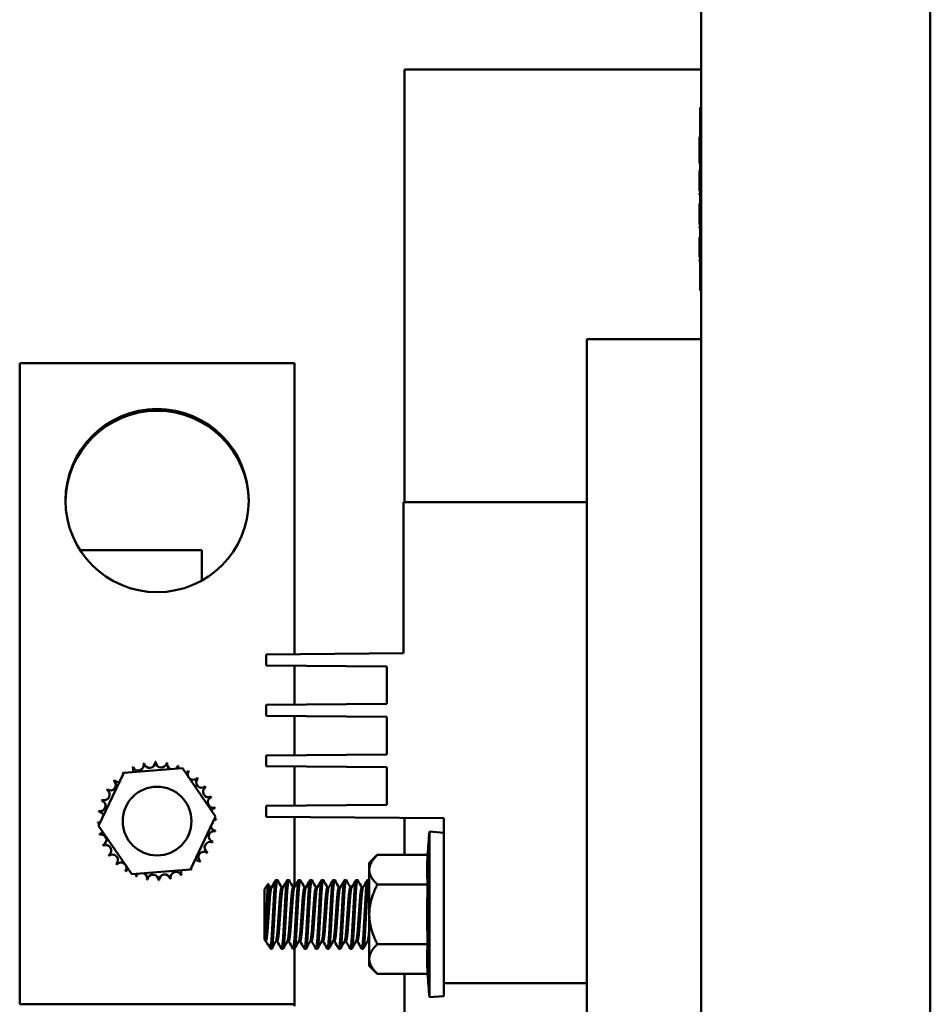
# Model space of a CAD drawing. Units: inches. Extents: x 4 to 172, y 2 to 134.
# Drawn here: x 118 to 123, y 50 to 56 of the extents above; entities that cross this region are included whole.
import ezdxf

# ---------------------------------------------------------------- set-up
doc = ezdxf.new("R2010")
doc.units = ezdxf.units.IN
doc.header["$LTSCALE"] = 8
doc.header["$MEASUREMENT"] = 0
doc.layers.add('Visible (ANSI)', color=7, linetype='Continuous', lineweight=50)

msp = doc.modelspace()

# ---------------------------------------------------------------- linework, layer by layer
at = {"layer": 'Visible (ANSI)'}
for p, q in [((122.1859, 77.8344), (122.1859, 48.9024)), ((123.4359, 50.1524), (123.4359, 77.8344)), ((122.1859, 55.3703), (120.5659, 55.3703)), ((120.5659, 55.3703), (120.5659, 53.0085)), ((122.1809, 55.1638), (122.1809, 55.0388)), ((122.1859, 55.1638), (122.1809, 55.1638)), ((122.1759, 54.9954), (122.1759, 55.004)), ((122.1809, 55.004), (122.1759, 55.004)), ((122.1759, 54.9717), (122.1759, 54.9954)), ((122.1809, 54.9954), (122.1759, 54.9954)), ((122.1809, 54.2888), (122.1809, 55.0388)), ((122.1759, 54.9602), (122.1759, 54.9717)), ((122.1809, 54.9717), (122.1759, 54.9717)), ((122.1759, 54.9208), (122.1759, 54.9602)), ((122.1809, 54.9602), (122.1759, 54.9602)), ((122.1759, 54.9048), (122.1759, 54.9208)), ((122.1759, 54.9023), (122.1759, 54.9048)), ((122.1809, 54.9048), (122.1759, 54.9048)), ((122.1759, 54.8898), (122.1759, 54.9023)), ((122.1809, 54.9023), (122.1759, 54.9023)), ((122.1759, 54.8875), (122.1759, 54.8898)), ((122.1809, 54.8898), (122.1759, 54.8898)), ((122.1759, 54.8872), (122.1759, 54.8875)), ((122.1809, 54.8875), (122.1759, 54.8875)), ((122.1759, 54.8868), (122.1759, 54.8872)), ((122.1809, 54.8872), (122.1759, 54.8872)), ((122.1759, 54.8587), (122.1759, 54.8868)), ((122.1809, 54.8868), (122.1759, 54.8868)), ((122.1809, 54.8587), (122.1759, 54.8587)), ((122.1759, 54.8128), (122.1759, 54.82)), ((122.1809, 54.82), (122.1759, 54.82)), ((122.1759, 54.7954), (122.1759, 54.8128)), ((122.1809, 54.8128), (122.1759, 54.8128)), ((122.1759, 54.79), (122.1759, 54.7954)), ((122.1809, 54.7954), (122.1759, 54.7954)), ((122.1759, 54.7729), (122.1759, 54.79)), ((122.1759, 54.7671), (122.1759, 54.7729)), ((122.1759, 54.7394), (122.1759, 54.7671)), ((122.1759, 54.716), (122.1759, 54.7394)), ((122.1759, 54.706), (122.1759, 54.716)), ((122.1809, 54.706), (122.1759, 54.706)), ((122.1759, 54.6859), (122.1759, 54.6954)), ((122.1809, 54.6954), (122.1759, 54.6954)), ((122.1809, 54.6859), (122.1759, 54.6859)), ((122.1759, 54.6388), (122.1759, 54.6392)), ((122.1809, 54.6392), (122.1759, 54.6392)), ((122.1759, 54.6317), (122.1759, 54.6388)), ((122.1809, 54.6388), (122.1759, 54.6388)), ((122.1759, 54.6142), (122.1759, 54.6317)), ((122.1809, 54.6317), (122.1759, 54.6317)), ((122.1759, 54.6089), (122.1759, 54.6142)), ((122.1809, 54.6142), (122.1759, 54.6142)), ((122.1759, 54.5918), (122.1759, 54.6089)), ((122.1759, 54.586), (122.1759, 54.5918)), ((122.1759, 54.5583), (122.1759, 54.586)), ((122.1759, 54.5349), (122.1759, 54.5583)), ((122.1759, 54.5249), (122.1759, 54.5349)), ((122.1759, 54.5246), (122.1759, 54.5249)), ((122.1809, 54.5249), (122.1759, 54.5249)), ((122.1809, 54.5246), (122.1759, 54.5246)), ((122.1759, 54.5048), (122.1759, 54.5143)), ((122.1809, 54.5143), (122.1759, 54.5143)), ((122.1809, 54.5048), (122.1759, 54.5048)), ((122.1759, 54.4428), (122.1759, 54.4558)), ((122.1809, 54.4558), (122.1759, 54.4558)), ((122.1759, 54.4126), (122.1759, 54.4428)), ((122.1809, 54.4428), (122.1759, 54.4428)), ((122.1759, 54.3996), (122.1759, 54.4126)), ((122.1809, 54.4126), (122.1759, 54.4126)), ((122.1759, 54.3588), (122.1759, 54.3996)), ((122.1809, 54.3996), (122.1759, 54.3996)), ((122.1759, 54.3458), (122.1759, 54.3588)), ((122.1809, 54.3588), (122.1759, 54.3588)), ((122.1809, 54.3458), (122.1759, 54.3458)), ((122.1759, 54.3237), (122.1759, 54.3332)), ((122.1809, 54.3332), (122.1759, 54.3332)), ((122.1809, 54.3237), (122.1759, 54.3237)), ((122.1809, 54.2888), (122.1809, 54.1638)), ((122.1859, 54.1638), (122.1809, 54.1638)), ((121.5609, 53.899), (121.5609, 48.2774)), ((122.1859, 53.899), (121.5609, 53.899)), ((119.9665, 53.7674), (118.4665, 53.7674)), ((118.4665, 53.7674), (118.4665, 50.2674)), ((119.9665, 52.1788), (119.9665, 53.7674)), ((120.5609, 53.0085), (121.5609, 53.0085)), ((120.5609, 53.0085), (120.5609, 52.1835)), ((118.7957, 52.7474), (119.4599, 52.7474)), ((119.4599, 52.7474), (119.4599, 52.5807)), ((120.5609, 52.1835), (119.8109, 52.1775)), ((119.8109, 52.1175), (119.8109, 52.1775)), ((119.8109, 52.1175), (120.4709, 52.1123)), ((119.9665, 51.9033), (119.9665, 52.1163)), ((120.4709, 52.1123), (120.4709, 51.9073)), ((120.4709, 51.9073), (119.8109, 51.9021)), ((119.8109, 51.8421), (119.8109, 51.9021)), ((119.8109, 51.8421), (120.4709, 51.8368)), ((119.9665, 51.6279), (119.9665, 51.8408)), ((120.4709, 51.8368), (120.4709, 51.6318)), ((120.4709, 51.6318), (119.8109, 51.6266)), ((119.8109, 51.5666), (119.8109, 51.6266)), ((119.035, 51.5315), (119.3544, 51.5566)), ((119.3544, 51.5566), (119.5359, 51.2926)), ((119.8109, 51.5666), (120.4709, 51.5614)), ((119.9665, 51.3524), (119.9665, 51.5654)), ((120.4709, 51.5614), (120.4709, 51.3564)), ((118.8971, 51.2422), (119.035, 51.5315)), ((120.4709, 51.3564), (119.8109, 51.3512)), ((119.8109, 51.2912), (119.8109, 51.3512)), ((119.5359, 51.2926), (119.398, 51.0034)), ((119.8109, 51.2912), (120.7809, 51.2835)), ((119.9665, 50.9071), (119.9665, 51.2899)), ((120.5659, 51.2852), (120.5659, 51.0832)), ((120.7809, 51.2835), (120.7809, 50.3835)), ((119.0786, 50.9782), (118.8971, 51.2422)), ((120.7025, 50.3057), (120.7025, 51.2112)), ((120.7809, 51.2043), (120.7025, 51.2112)), ((120.3744, 51.0397), (120.4179, 51.0832)), ((120.4179, 51.0832), (120.6928, 51.0832)), ((120.3744, 51.0397), (120.3744, 51.002)), ((119.398, 51.0034), (119.0786, 50.9782)), ((120.3744, 51.002), (120.3744, 50.7585)), ((119.8019, 50.8954), (119.8222, 50.9244)), ((119.8332, 50.9054), (119.8405, 50.9054)), ((119.8722, 50.946), (119.8644, 50.946)), ((119.8957, 50.9054), (119.903, 50.9054)), ((119.9347, 50.946), (119.9269, 50.946)), ((119.9582, 50.9054), (119.9655, 50.9054)), ((119.9972, 50.946), (119.9894, 50.946)), ((120.0207, 50.9054), (120.028, 50.9054)), ((120.0597, 50.946), (120.0519, 50.946)), ((120.0832, 50.9054), (120.0905, 50.9054)), ((120.1222, 50.946), (120.1144, 50.946)), ((120.1457, 50.9054), (120.153, 50.9054)), ((120.1847, 50.946), (120.1769, 50.946)), ((120.2082, 50.9054), (120.2155, 50.9054)), ((120.2472, 50.946), (120.2394, 50.946)), ((120.2707, 50.9054), (120.278, 50.9054)), ((120.3097, 50.946), (120.3019, 50.946)), ((120.3332, 50.9054), (120.3405, 50.9054)), ((120.3722, 50.946), (120.3644, 50.946)), ((120.373, 50.9453), (120.3744, 50.943)), ((120.4179, 50.9209), (120.6928, 50.9209)), ((119.8019, 50.8954), (119.8019, 50.6216)), ((120.3744, 50.7585), (120.3744, 50.5149)), ((119.8089, 50.6116), (119.8089, 50.6458)), ((119.8019, 50.6216), (119.8089, 50.6116)), ((119.8089, 50.6116), (119.8097, 50.6116)), ((119.8135, 50.605), (119.8373, 50.571)), ((119.8373, 50.5876), (119.8373, 50.571)), ((119.8649, 50.6116), (119.8722, 50.6116)), ((119.9274, 50.6116), (119.9347, 50.6116)), ((119.9899, 50.6116), (119.9972, 50.6116)), ((120.0524, 50.6116), (120.0597, 50.6116)), ((120.1149, 50.6116), (120.1222, 50.6116)), ((120.1774, 50.6116), (120.1847, 50.6116)), ((120.2399, 50.6116), (120.2472, 50.6116)), ((120.3024, 50.6116), (120.3097, 50.6116)), ((120.3649, 50.6116), (120.3722, 50.6116)), ((120.4179, 50.5961), (120.6928, 50.5961)), ((119.841, 50.571), (119.8373, 50.571)), ((119.9035, 50.571), (119.8957, 50.571)), ((119.966, 50.571), (119.9582, 50.571)), ((119.9665, 50.2674), (119.9665, 50.5713)), ((120.0285, 50.571), (120.0207, 50.571)), ((120.091, 50.571), (120.0832, 50.571)), ((120.1535, 50.571), (120.1457, 50.571)), ((120.216, 50.571), (120.2082, 50.571)), ((120.2785, 50.571), (120.2707, 50.571)), ((120.341, 50.571), (120.3332, 50.571)), ((120.3744, 50.5149), (120.3744, 50.4772)), ((120.3744, 50.4772), (120.4179, 50.4337)), ((120.4179, 50.4337), (120.6928, 50.4337)), ((120.5659, 50.4337), (120.5659, 48.3642)), ((120.7809, 50.3127), (120.7809, 50.3835)), ((121.5609, 50.3835), (120.7809, 50.3835)), ((120.7809, 50.3127), (120.7025, 50.3057)), ((118.4665, 50.2674), (119.9665, 50.2674)), ((119.7765, 50.2624), (119.7765, 50.2674)), ((119.9665, 50.2674), (119.9665, 50.2574))]:
    msp.add_line(p, q, dxfattribs=at)
for centre, radius in [((119.2165, 53.0174), 0.5), ((119.2165, 51.2674), 0.1875)]:
    msp.add_circle(centre, radius, dxfattribs=at)
for centre, radius, start, end in [((119.2165, 53.0074), 0.5, 0.573, 179.427), ((119.2165, 51.2674), 0.3232, 113.8826, 114.4295), ((119.056, 51.5479), 0.0302, 335.3028, 27.1052), ((119.1138, 51.5738), 0.0302, 201.2068, 15.8552), ((119.2165, 51.2674), 0.3232, 102.6326, 103.1795), ((119.1755, 51.588), 0.0302, 189.9568, 4.6052), ((119.2165, 51.2674), 0.3232, 91.3826, 91.9295), ((119.2389, 51.5898), 0.0302, 178.7068, 353.3552), ((119.2165, 51.2674), 0.3232, 80.1326, 80.6795), ((119.3013, 51.5792), 0.0302, 167.4568, 246.682), ((119.3013, 51.5792), 0.0302, 302.3365, 342.1052), ((119.2165, 51.2674), 0.3232, 68.8826, 69.4295), ((119.3605, 51.5567), 0.0302, 156.2068, 183.6682), ((119.2165, 51.2674), 0.3232, 125.1326, 125.6795), ((119.0044, 51.5112), 0.0302, 25.7303, 38.3552), ((119.056, 51.5479), 0.0302, 212.4568, 221.2502), ((119.3605, 51.5567), 0.0302, 294.8275, 330.8552), ((119.4142, 51.523), 0.0302, 144.9568, 319.6052), ((119.2165, 51.2674), 0.3232, 57.6326, 58.1795), ((119.4603, 51.4796), 0.0302, 133.7068, 308.3552), ((119.2165, 51.2674), 0.3232, 46.3826, 46.9295), ((118.9609, 51.4651), 0.0302, 234.9568, 49.6052), ((119.2165, 51.2674), 0.3232, 136.3826, 136.9295), ((119.0044, 51.5112), 0.0302, 223.7068, 283.2882), ((119.497, 51.4279), 0.0302, 122.4568, 297.1052), ((119.2165, 51.2674), 0.3232, 35.1326, 35.6795), ((118.9272, 51.4114), 0.0302, 246.2068, 60.8552), ((119.2165, 51.2674), 0.3232, 147.6326, 148.1795), ((119.5229, 51.3701), 0.0302, 111.2068, 285.8552), ((119.2165, 51.2674), 0.3232, 23.8826, 24.4295), ((118.9047, 51.3522), 0.0302, 257.4568, 72.1052), ((119.2165, 51.2674), 0.3232, 158.8826, 159.4295), ((119.537, 51.3084), 0.0302, 99.9568, 143.5482), ((119.2165, 51.2674), 0.3232, 12.6326, 13.1795), ((119.2165, 51.2674), 0.3232, 170.1326, 170.6795), ((118.8941, 51.2898), 0.0302, 14.4893, 83.3552), ((118.8941, 51.2898), 0.0302, 268.7068, 294.5292), ((119.2165, 51.2674), 0.3232, 181.3826, 181.9295), ((118.896, 51.2265), 0.0302, 75.562, 94.6052), ((119.5389, 51.245), 0.0302, 194.4893, 263.3552), ((119.5389, 51.245), 0.0302, 88.7068, 114.5292), ((119.537, 51.3084), 0.0302, 255.562, 274.6052), ((119.2165, 51.2674), 0.3232, 1.3826, 1.9295), ((118.896, 51.2265), 0.0302, 279.9568, 323.5482), ((119.2165, 51.2674), 0.3232, 192.6326, 193.1795), ((118.9101, 51.1647), 0.0302, 291.2068, 105.8552), ((119.5283, 51.1826), 0.0302, 77.4568, 252.1052), ((119.2165, 51.2674), 0.3232, 350.1326, 350.6795), ((125.8194, 50.7585), 5.1369, 174.9435, 176.3753), ((119.2165, 51.2674), 0.3232, 203.8826, 204.4295), ((118.936, 51.1069), 0.0302, 302.4568, 117.1052), ((119.5058, 51.1234), 0.0302, 66.2068, 240.8552), ((119.2165, 51.2674), 0.3232, 338.8826, 339.4295), ((119.2165, 51.2674), 0.3232, 215.1326, 215.6795), ((118.9727, 51.0553), 0.0302, 313.7068, 128.3552), ((119.4721, 51.0697), 0.0302, 54.9568, 229.6052), ((119.2165, 51.2674), 0.3232, 327.6326, 328.1795), ((119.2165, 51.2674), 0.3232, 226.3826, 226.9295), ((119.0188, 51.0118), 0.0302, 324.9568, 139.6052), ((119.4286, 51.0236), 0.0302, 43.7068, 103.2882), ((119.2165, 51.2674), 0.3232, 316.3826, 316.9295), ((119.2165, 51.2674), 0.3232, 237.6326, 238.1795), ((119.0725, 50.9781), 0.0302, 114.8275, 150.8552), ((119.0725, 50.9781), 0.0302, 336.2068, 3.6682), ((119.2165, 51.2674), 0.3232, 248.8826, 249.4295), ((119.1317, 50.9556), 0.0302, 122.3365, 162.1052), ((119.1317, 50.9556), 0.0302, 347.4568, 66.682), ((119.1941, 50.945), 0.0302, 358.7068, 173.3552), ((119.2575, 50.9469), 0.0302, 9.9568, 184.6052), ((119.3192, 50.961), 0.0302, 21.2068, 195.8552), ((119.377, 50.9869), 0.0302, 155.3028, 207.1052), ((119.2165, 51.2674), 0.3232, 293.8826, 294.4295), ((119.377, 50.9869), 0.0302, 32.4568, 41.2502), ((119.4286, 51.0236), 0.0302, 205.7303, 218.3552), ((119.2165, 51.2674), 0.3232, 305.1326, 305.6795), ((119.2165, 51.2674), 0.3232, 260.1326, 260.6795), ((119.2165, 51.2674), 0.3232, 271.3826, 271.9295), ((119.2165, 51.2674), 0.3232, 282.6326, 283.1795), ((125.8194, 50.7585), 5.1292, 178.1858, 181.8142), ((125.8194, 50.7585), 5.1369, 183.6247, 185.0565)]:
    msp.add_arc(centre, radius, start, end, dxfattribs=at)
for centre in [(125.8194, 51.002), (125.8194, 50.5149)]:
    msp.add_ellipse(centre, major_axis=(-5.1292, 0), ratio=0.5, start_param=6.251522, end_param=6.314849, dxfattribs=at)
for points, weights in [([(120.3744, 51.002), (120.3744, 51.0397), (120.4179, 51.0832)], [1.65332458443, 1.65332458443, 1.53462121996]), ([(120.4179, 50.9209), (120.3744, 50.9644), (120.3744, 51.002)], [1.53462121996, 1.65332458443, 1.65332458443]), ([(120.3744, 50.7585), (120.3744, 50.8338), (120.4179, 50.9209)], [1.65332458443, 1.65332458443, 1.53462121996]), ([(120.4179, 50.5961), (120.3744, 50.6831), (120.3744, 50.7585)], [1.53462121996, 1.65332458443, 1.65332458443]), ([(120.3655, 50.6125), (120.37, 50.6203), (120.3744, 50.6785)], [0.973653656677, 0.886219889799, 0.98688858338]), ([(120.3722, 50.6116), (120.3732, 50.6116), (120.3744, 50.6152)], [1, 0.970812153729, 0.954342097158]), ([(120.3744, 50.5149), (120.3744, 50.5526), (120.4179, 50.5961)], [1.65332458443, 1.65332458443, 1.53462121996]), ([(120.4179, 50.4337), (120.3744, 50.4772), (120.3744, 50.5149)], [1.53462121996, 1.65332458443, 1.65332458443])]:
    msp.add_rational_spline(points, weights, degree=2, dxfattribs=at)
for points, knots in [([(119.8227, 50.9243), (119.8223, 50.9251), (119.8217, 50.9242), (119.8202, 50.9116), (119.8195, 50.9021), (119.818, 50.8762), (119.8173, 50.8597), (119.8161, 50.8251), (119.8156, 50.8108), (119.8147, 50.7858), (119.8142, 50.7721), (119.8136, 50.7585)], [0.4465162, 0.4465162, 0.4465162, 0.4465162, 0.5020799, 0.5020799, 0.550966, 0.550966, 0.6025271, 0.6025271, 0.6463907, 0.6463907, 0.6969117, 0.6969117, 0.6969117, 0.6969117]), ([(119.8136, 50.7585), (119.8132, 50.7474), (119.8128, 50.7363), (119.812, 50.7145), (119.8116, 50.7037), (119.8108, 50.6839), (119.8104, 50.6748), (119.8097, 50.6588), (119.8093, 50.6519), (119.8089, 50.6458)], [0.000001, 0.000001, 0.000001, 0.000001, 0.0848964, 0.0848964, 0.1731592, 0.1731592, 0.2565732, 0.2565732, 0.3328996, 0.3328996, 0.3328996, 0.3328996]), ([(119.8093, 50.6116), (119.8107, 50.6092), (119.8131, 50.6052), (119.8191, 50.5977), (119.8217, 50.5951), (119.8287, 50.5894), (119.8331, 50.5876), (119.8373, 50.5876)], [0.0026096, 0.0026096, 0.0026096, 0.0026096, 0.03300525, 0.03300525, 0.05542881, 0.05542881, 0.09471574, 0.09471574, 0.09471574, 0.09471574])]:
    msp.add_open_spline(points, degree=3, knots=knots, dxfattribs=at)
for points, weights, knots in [([(119.8175, 50.7585), (119.8203, 50.7978), (119.8227, 50.8319), (119.828, 50.9054), (119.8332, 50.9054)], [0.933012701892, 0.933012701892, 1, 0.866025403784, 1], [0.05, 0.05, 0.05, 0.052380952, 0.052380952, 0.057142857, 0.057142857, 0.057142857]), ([(119.8254, 50.7585), (119.8281, 50.7978), (119.8306, 50.8319), (119.8351, 50.8962), (119.8399, 50.9045)], [0.933012701892, 0.933012701892, 1, 0.880835812817, 0.973653656677], [0.05, 0.05, 0.05, 0.052380952, 0.052380952, 0.056616446, 0.056616446, 0.056616446]), ([(119.8488, 50.7585), (119.8516, 50.8087), (119.854, 50.8522), (119.8592, 50.946), (119.8644, 50.946)], [0.933012701892, 0.933012701892, 1, 0.866025403784, 1], [0.05, 0.05, 0.05, 0.052380952, 0.052380952, 0.057142857, 0.057142857, 0.057142857]), ([(119.8566, 50.7585), (119.8594, 50.8087), (119.8618, 50.8522), (119.867, 50.946), (119.8722, 50.946), (119.8726, 50.946), (119.873, 50.9453)], [0.933012701892, 0.933012701892, 1, 0.866025403784, 1, 0.988474229594, 0.978931572213], [0.078571429, 0.078571429, 0.078571429, 0.080952381, 0.080952381, 0.085714286, 0.085714286, 0.08612395, 0.08612395, 0.08612395]), ([(119.88, 50.7585), (119.8828, 50.7978), (119.8852, 50.8319), (119.8905, 50.9054), (119.8957, 50.9054)], [0.933012701892, 0.933012701892, 1, 0.866025403784, 1], [0.078571429, 0.078571429, 0.078571429, 0.080952381, 0.080952381, 0.085714286, 0.085714286, 0.085714286]), ([(119.8879, 50.7585), (119.8906, 50.7978), (119.8931, 50.8319), (119.8976, 50.8962), (119.9024, 50.9045)], [0.933012701892, 0.933012701892, 1, 0.880835812817, 0.973653656677], [0.078571429, 0.078571429, 0.078571429, 0.080952381, 0.080952381, 0.085187874, 0.085187874, 0.085187874]), ([(119.9113, 50.7585), (119.9141, 50.8087), (119.9165, 50.8522), (119.9217, 50.946), (119.9269, 50.946)], [0.933012701892, 0.933012701892, 1, 0.866025403784, 1], [0.078571429, 0.078571429, 0.078571429, 0.080952381, 0.080952381, 0.085714286, 0.085714286, 0.085714286]), ([(119.9191, 50.7585), (119.9219, 50.8087), (119.9243, 50.8522), (119.9295, 50.946), (119.9347, 50.946), (119.9351, 50.946), (119.9355, 50.9453)], [0.933012701892, 0.933012701892, 1, 0.866025403784, 1, 0.988474229594, 0.978931572213], [0.107142857, 0.107142857, 0.107142857, 0.10952381, 0.10952381, 0.114285714, 0.114285714, 0.114695379, 0.114695379, 0.114695379]), ([(119.9425, 50.7585), (119.9453, 50.7978), (119.9477, 50.8319), (119.953, 50.9054), (119.9582, 50.9054)], [0.933012701892, 0.933012701892, 1, 0.866025403784, 1], [0.107142857, 0.107142857, 0.107142857, 0.10952381, 0.10952381, 0.114285714, 0.114285714, 0.114285714]), ([(119.9504, 50.7585), (119.9531, 50.7978), (119.9556, 50.8319), (119.9601, 50.8962), (119.9649, 50.9045)], [0.933012701892, 0.933012701892, 1, 0.880835812817, 0.973653656677], [0.107142857, 0.107142857, 0.107142857, 0.10952381, 0.10952381, 0.113759303, 0.113759303, 0.113759303]), ([(119.9738, 50.7585), (119.9766, 50.8087), (119.979, 50.8522), (119.9842, 50.946), (119.9894, 50.946)], [0.933012701892, 0.933012701892, 1, 0.866025403784, 1], [0.107142857, 0.107142857, 0.107142857, 0.10952381, 0.10952381, 0.114285714, 0.114285714, 0.114285714]), ([(119.9816, 50.7585), (119.9844, 50.8087), (119.9868, 50.8522), (119.992, 50.946), (119.9972, 50.946), (119.9976, 50.946), (119.998, 50.9453)], [0.933012701892, 0.933012701892, 1, 0.866025403784, 1, 0.988474229594, 0.978931572213], [0.135714286, 0.135714286, 0.135714286, 0.138095238, 0.138095238, 0.142857143, 0.142857143, 0.143266807, 0.143266807, 0.143266807]), ([(120.005, 50.7585), (120.0078, 50.7978), (120.0102, 50.8319), (120.0155, 50.9054), (120.0207, 50.9054)], [0.933012701892, 0.933012701892, 1, 0.866025403784, 1], [0.135714286, 0.135714286, 0.135714286, 0.138095238, 0.138095238, 0.142857143, 0.142857143, 0.142857143]), ([(120.0129, 50.7585), (120.0156, 50.7978), (120.0181, 50.8319), (120.0226, 50.8962), (120.0274, 50.9045)], [0.933012701892, 0.933012701892, 1, 0.880835812817, 0.973653656677], [0.135714286, 0.135714286, 0.135714286, 0.138095238, 0.138095238, 0.142330731, 0.142330731, 0.142330731]), ([(120.0363, 50.7585), (120.0391, 50.8087), (120.0415, 50.8522), (120.0467, 50.946), (120.0519, 50.946)], [0.933012701892, 0.933012701892, 1, 0.866025403784, 1], [0.135714286, 0.135714286, 0.135714286, 0.138095238, 0.138095238, 0.142857143, 0.142857143, 0.142857143]), ([(120.0441, 50.7585), (120.0469, 50.8087), (120.0493, 50.8522), (120.0545, 50.946), (120.0597, 50.946), (120.0601, 50.946), (120.0605, 50.9453)], [0.933012701892, 0.933012701892, 1, 0.866025403784, 1, 0.988474229594, 0.978931572213], [0.164285714, 0.164285714, 0.164285714, 0.166666667, 0.166666667, 0.171428571, 0.171428571, 0.171838236, 0.171838236, 0.171838236]), ([(120.0675, 50.7585), (120.0703, 50.7978), (120.0727, 50.8319), (120.078, 50.9054), (120.0832, 50.9054)], [0.933012701892, 0.933012701892, 1, 0.866025403784, 1], [0.164285714, 0.164285714, 0.164285714, 0.166666667, 0.166666667, 0.171428571, 0.171428571, 0.171428571]), ([(120.0754, 50.7585), (120.0781, 50.7978), (120.0806, 50.8319), (120.0851, 50.8962), (120.0899, 50.9045)], [0.933012701892, 0.933012701892, 1, 0.880835812817, 0.973653656677], [0.164285714, 0.164285714, 0.164285714, 0.166666667, 0.166666667, 0.17090216, 0.17090216, 0.17090216]), ([(120.0988, 50.7585), (120.1016, 50.8087), (120.104, 50.8522), (120.1092, 50.946), (120.1144, 50.946)], [0.933012701892, 0.933012701892, 1, 0.866025403784, 1], [0.164285714, 0.164285714, 0.164285714, 0.166666667, 0.166666667, 0.171428571, 0.171428571, 0.171428571]), ([(120.1066, 50.7585), (120.1094, 50.8087), (120.1118, 50.8522), (120.117, 50.946), (120.1222, 50.946), (120.1226, 50.946), (120.123, 50.9453)], [0.933012701892, 0.933012701892, 1, 0.866025403784, 1, 0.988474229594, 0.978931572213], [0.192857143, 0.192857143, 0.192857143, 0.195238095, 0.195238095, 0.2, 0.2, 0.200409664, 0.200409664, 0.200409664]), ([(120.13, 50.7585), (120.1328, 50.7978), (120.1352, 50.8319), (120.1405, 50.9054), (120.1457, 50.9054)], [0.933012701892, 0.933012701892, 1, 0.866025403784, 1], [0.192857143, 0.192857143, 0.192857143, 0.195238095, 0.195238095, 0.2, 0.2, 0.2]), ([(120.1379, 50.7585), (120.1406, 50.7978), (120.1431, 50.8319), (120.1476, 50.8962), (120.1524, 50.9045)], [0.933012701892, 0.933012701892, 1, 0.880835812817, 0.973653656677], [0.192857143, 0.192857143, 0.192857143, 0.195238095, 0.195238095, 0.199473589, 0.199473589, 0.199473589]), ([(120.1613, 50.7585), (120.1641, 50.8087), (120.1665, 50.8522), (120.1717, 50.946), (120.1769, 50.946)], [0.933012701892, 0.933012701892, 1, 0.866025403784, 1], [0.192857143, 0.192857143, 0.192857143, 0.195238095, 0.195238095, 0.2, 0.2, 0.2]), ([(120.1691, 50.7585), (120.1719, 50.8087), (120.1743, 50.8522), (120.1795, 50.946), (120.1847, 50.946), (120.1851, 50.946), (120.1855, 50.9453)], [0.933012701892, 0.933012701892, 1, 0.866025403784, 1, 0.988474229594, 0.978931572213], [0.221428571, 0.221428571, 0.221428571, 0.223809524, 0.223809524, 0.228571429, 0.228571429, 0.228981093, 0.228981093, 0.228981093]), ([(120.1925, 50.7585), (120.1953, 50.7978), (120.1977, 50.8319), (120.203, 50.9054), (120.2082, 50.9054)], [0.933012701892, 0.933012701892, 1, 0.866025403784, 1], [0.221428571, 0.221428571, 0.221428571, 0.223809524, 0.223809524, 0.228571429, 0.228571429, 0.228571429]), ([(120.2004, 50.7585), (120.2031, 50.7978), (120.2056, 50.8319), (120.2101, 50.8962), (120.2149, 50.9045)], [0.933012701892, 0.933012701892, 1, 0.880835812817, 0.973653656677], [0.221428571, 0.221428571, 0.221428571, 0.223809524, 0.223809524, 0.228045017, 0.228045017, 0.228045017]), ([(120.2238, 50.7585), (120.2266, 50.8087), (120.229, 50.8522), (120.2342, 50.946), (120.2394, 50.946)], [0.933012701892, 0.933012701892, 1, 0.866025403784, 1], [0.221428571, 0.221428571, 0.221428571, 0.223809524, 0.223809524, 0.228571429, 0.228571429, 0.228571429]), ([(120.2316, 50.7585), (120.2344, 50.8087), (120.2368, 50.8522), (120.242, 50.946), (120.2472, 50.946), (120.2476, 50.946), (120.248, 50.9453)], [0.933012701892, 0.933012701892, 1, 0.866025403784, 1, 0.988474229594, 0.978931572213], [0.25, 0.25, 0.25, 0.252380952, 0.252380952, 0.257142857, 0.257142857, 0.257552522, 0.257552522, 0.257552522]), ([(120.255, 50.7585), (120.2578, 50.7978), (120.2602, 50.8319), (120.2655, 50.9054), (120.2707, 50.9054)], [0.933012701892, 0.933012701892, 1, 0.866025403784, 1], [0.25, 0.25, 0.25, 0.252380952, 0.252380952, 0.257142857, 0.257142857, 0.257142857]), ([(120.2629, 50.7585), (120.2656, 50.7978), (120.2681, 50.8319), (120.2726, 50.8962), (120.2774, 50.9045)], [0.933012701892, 0.933012701892, 1, 0.880835812817, 0.973653656677], [0.25, 0.25, 0.25, 0.252380952, 0.252380952, 0.256616446, 0.256616446, 0.256616446]), ([(120.2863, 50.7585), (120.2891, 50.8087), (120.2915, 50.8522), (120.2967, 50.946), (120.3019, 50.946)], [0.933012701892, 0.933012701892, 1, 0.866025403784, 1], [0.25, 0.25, 0.25, 0.252380952, 0.252380952, 0.257142857, 0.257142857, 0.257142857]), ([(120.2941, 50.7585), (120.2969, 50.8087), (120.2993, 50.8522), (120.3045, 50.946), (120.3097, 50.946), (120.3101, 50.946), (120.3105, 50.9453)], [0.933012701892, 0.933012701892, 1, 0.866025403784, 1, 0.988474229594, 0.978931572213], [0.278571429, 0.278571429, 0.278571429, 0.280952381, 0.280952381, 0.285714286, 0.285714286, 0.28612395, 0.28612395, 0.28612395]), ([(120.3175, 50.7585), (120.3203, 50.7978), (120.3227, 50.8319), (120.328, 50.9054), (120.3332, 50.9054)], [0.933012701892, 0.933012701892, 1, 0.866025403784, 1], [0.278571429, 0.278571429, 0.278571429, 0.280952381, 0.280952381, 0.285714286, 0.285714286, 0.285714286]), ([(120.3254, 50.7585), (120.3281, 50.7978), (120.3306, 50.8319), (120.3351, 50.8962), (120.3399, 50.9045)], [0.933012701892, 0.933012701892, 1, 0.880835812817, 0.973653656677], [0.278571429, 0.278571429, 0.278571429, 0.280952381, 0.280952381, 0.285187874, 0.285187874, 0.285187874]), ([(120.3488, 50.7585), (120.3516, 50.8087), (120.354, 50.8522), (120.3592, 50.946), (120.3644, 50.946)], [0.933012701892, 0.933012701892, 1, 0.866025403784, 1], [0.278571429, 0.278571429, 0.278571429, 0.280952381, 0.280952381, 0.285714286, 0.285714286, 0.285714286]), ([(120.3566, 50.7585), (120.3594, 50.8087), (120.3618, 50.8522), (120.367, 50.946), (120.3722, 50.946), (120.3726, 50.946), (120.373, 50.9453)], [0.933012701892, 0.933012701892, 1, 0.866025403784, 1, 0.988474229594, 0.978931572213], [0.307142857, 0.307142857, 0.307142857, 0.30952381, 0.30952381, 0.314285714, 0.314285714, 0.314695379, 0.314695379, 0.314695379]), ([(119.8089, 50.6458), (119.8107, 50.6625), (119.8123, 50.685), (119.8148, 50.7191), (119.8175, 50.7585)], [0.94003374738, 0.954699584266, 1, 0.933012701892, 0.933012701892], [0.046008919, 0.046008919, 0.046008919, 0.047619048, 0.047619048, 0.05, 0.05, 0.05]), ([(119.8097, 50.6116), (119.8149, 50.6116), (119.8201, 50.685), (119.8226, 50.7191), (119.8254, 50.7585)], [1, 0.866025403784, 1, 0.933012701892, 0.933012701892], [0.042857143, 0.042857143, 0.042857143, 0.047619048, 0.047619048, 0.05, 0.05, 0.05]), ([(119.8373, 50.5876), (119.8407, 50.6125), (119.8436, 50.6647), (119.846, 50.7082), (119.8488, 50.7585)], [0.935310645456, 0.920605726817, 1, 0.933012701892, 0.933012701892], [0.04479711, 0.04479711, 0.04479711, 0.047619048, 0.047619048, 0.05, 0.05, 0.05]), ([(119.841, 50.571), (119.8462, 50.571), (119.8514, 50.6647), (119.8538, 50.7082), (119.8566, 50.7585)], [1, 0.866025403784, 1, 0.933012701892, 0.933012701892], [0.071428571, 0.071428571, 0.071428571, 0.076190476, 0.076190476, 0.078571429, 0.078571429, 0.078571429]), ([(119.8655, 50.6125), (119.8703, 50.6208), (119.8748, 50.685), (119.8773, 50.7191), (119.88, 50.7585)], [0.973653656677, 0.880835812817, 1, 0.933012701892, 0.933012701892], [0.071954983, 0.071954983, 0.071954983, 0.076190476, 0.076190476, 0.078571429, 0.078571429, 0.078571429]), ([(119.8722, 50.6116), (119.8774, 50.6116), (119.8826, 50.685), (119.8851, 50.7191), (119.8879, 50.7585)], [1, 0.866025403784, 1, 0.933012701892, 0.933012701892], [0.071428571, 0.071428571, 0.071428571, 0.076190476, 0.076190476, 0.078571429, 0.078571429, 0.078571429]), ([(119.8949, 50.5717), (119.8953, 50.571), (119.8957, 50.571), (119.9009, 50.571), (119.9061, 50.6647), (119.9085, 50.7082), (119.9113, 50.7585)], [0.978931572213, 0.988474229594, 1, 0.866025403784, 1, 0.933012701892, 0.933012701892], [0.071018907, 0.071018907, 0.071018907, 0.071428571, 0.071428571, 0.076190476, 0.076190476, 0.078571429, 0.078571429, 0.078571429]), ([(119.9035, 50.571), (119.9087, 50.571), (119.9139, 50.6647), (119.9163, 50.7082), (119.9191, 50.7585)], [1, 0.866025403784, 1, 0.933012701892, 0.933012701892], [0.1, 0.1, 0.1, 0.104761905, 0.104761905, 0.107142857, 0.107142857, 0.107142857]), ([(119.928, 50.6125), (119.9328, 50.6208), (119.9373, 50.685), (119.9398, 50.7191), (119.9425, 50.7585)], [0.973653656677, 0.880835812817, 1, 0.933012701892, 0.933012701892], [0.100526411, 0.100526411, 0.100526411, 0.104761905, 0.104761905, 0.107142857, 0.107142857, 0.107142857]), ([(119.9347, 50.6116), (119.9399, 50.6116), (119.9451, 50.685), (119.9476, 50.7191), (119.9504, 50.7585)], [1, 0.866025403784, 1, 0.933012701892, 0.933012701892], [0.1, 0.1, 0.1, 0.104761905, 0.104761905, 0.107142857, 0.107142857, 0.107142857]), ([(119.9574, 50.5717), (119.9578, 50.571), (119.9582, 50.571), (119.9634, 50.571), (119.9686, 50.6647), (119.971, 50.7082), (119.9738, 50.7585)], [0.978931572213, 0.988474229594, 1, 0.866025403784, 1, 0.933012701892, 0.933012701892], [0.099590336, 0.099590336, 0.099590336, 0.1, 0.1, 0.104761905, 0.104761905, 0.107142857, 0.107142857, 0.107142857]), ([(119.966, 50.571), (119.9712, 50.571), (119.9764, 50.6647), (119.9788, 50.7082), (119.9816, 50.7585)], [1, 0.866025403784, 1, 0.933012701892, 0.933012701892], [0.128571429, 0.128571429, 0.128571429, 0.133333333, 0.133333333, 0.135714286, 0.135714286, 0.135714286]), ([(119.9905, 50.6125), (119.9953, 50.6208), (119.9998, 50.685), (120.0023, 50.7191), (120.005, 50.7585)], [0.973653656677, 0.880835812817, 1, 0.933012701892, 0.933012701892], [0.12909784, 0.12909784, 0.12909784, 0.133333333, 0.133333333, 0.135714286, 0.135714286, 0.135714286]), ([(119.9972, 50.6116), (120.0024, 50.6116), (120.0076, 50.685), (120.0101, 50.7191), (120.0129, 50.7585)], [1, 0.866025403784, 1, 0.933012701892, 0.933012701892], [0.128571429, 0.128571429, 0.128571429, 0.133333333, 0.133333333, 0.135714286, 0.135714286, 0.135714286]), ([(120.0199, 50.5717), (120.0203, 50.571), (120.0207, 50.571), (120.0259, 50.571), (120.0311, 50.6647), (120.0335, 50.7082), (120.0363, 50.7585)], [0.978931572213, 0.988474229594, 1, 0.866025403784, 1, 0.933012701892, 0.933012701892], [0.128161764, 0.128161764, 0.128161764, 0.128571429, 0.128571429, 0.133333333, 0.133333333, 0.135714286, 0.135714286, 0.135714286]), ([(120.0285, 50.571), (120.0337, 50.571), (120.0389, 50.6647), (120.0413, 50.7082), (120.0441, 50.7585)], [1, 0.866025403784, 1, 0.933012701892, 0.933012701892], [0.157142857, 0.157142857, 0.157142857, 0.161904762, 0.161904762, 0.164285714, 0.164285714, 0.164285714]), ([(120.053, 50.6125), (120.0578, 50.6208), (120.0623, 50.685), (120.0648, 50.7191), (120.0675, 50.7585)], [0.973653656677, 0.880835812817, 1, 0.933012701892, 0.933012701892], [0.157669269, 0.157669269, 0.157669269, 0.161904762, 0.161904762, 0.164285714, 0.164285714, 0.164285714]), ([(120.0597, 50.6116), (120.0649, 50.6116), (120.0701, 50.685), (120.0726, 50.7191), (120.0754, 50.7585)], [1, 0.866025403784, 1, 0.933012701892, 0.933012701892], [0.157142857, 0.157142857, 0.157142857, 0.161904762, 0.161904762, 0.164285714, 0.164285714, 0.164285714]), ([(120.0824, 50.5717), (120.0828, 50.571), (120.0832, 50.571), (120.0884, 50.571), (120.0936, 50.6647), (120.096, 50.7082), (120.0988, 50.7585)], [0.978931572213, 0.988474229594, 1, 0.866025403784, 1, 0.933012701892, 0.933012701892], [0.156733193, 0.156733193, 0.156733193, 0.157142857, 0.157142857, 0.161904762, 0.161904762, 0.164285714, 0.164285714, 0.164285714]), ([(120.091, 50.571), (120.0962, 50.571), (120.1014, 50.6647), (120.1038, 50.7082), (120.1066, 50.7585)], [1, 0.866025403784, 1, 0.933012701892, 0.933012701892], [0.185714286, 0.185714286, 0.185714286, 0.19047619, 0.19047619, 0.192857143, 0.192857143, 0.192857143]), ([(120.1155, 50.6125), (120.1203, 50.6208), (120.1248, 50.685), (120.1273, 50.7191), (120.13, 50.7585)], [0.973653656677, 0.880835812817, 1, 0.933012701892, 0.933012701892], [0.186240697, 0.186240697, 0.186240697, 0.19047619, 0.19047619, 0.192857143, 0.192857143, 0.192857143]), ([(120.1222, 50.6116), (120.1274, 50.6116), (120.1326, 50.685), (120.1351, 50.7191), (120.1379, 50.7585)], [1, 0.866025403784, 1, 0.933012701892, 0.933012701892], [0.185714286, 0.185714286, 0.185714286, 0.19047619, 0.19047619, 0.192857143, 0.192857143, 0.192857143]), ([(120.1449, 50.5717), (120.1453, 50.571), (120.1457, 50.571), (120.1509, 50.571), (120.1561, 50.6647), (120.1585, 50.7082), (120.1613, 50.7585)], [0.978931572213, 0.988474229594, 1, 0.866025403784, 1, 0.933012701892, 0.933012701892], [0.185304621, 0.185304621, 0.185304621, 0.185714286, 0.185714286, 0.19047619, 0.19047619, 0.192857143, 0.192857143, 0.192857143]), ([(120.1535, 50.571), (120.1587, 50.571), (120.1639, 50.6647), (120.1663, 50.7082), (120.1691, 50.7585)], [1, 0.866025403784, 1, 0.933012701892, 0.933012701892], [0.214285714, 0.214285714, 0.214285714, 0.219047619, 0.219047619, 0.221428571, 0.221428571, 0.221428571]), ([(120.178, 50.6125), (120.1828, 50.6208), (120.1873, 50.685), (120.1898, 50.7191), (120.1925, 50.7585)], [0.973653656677, 0.880835812817, 1, 0.933012701892, 0.933012701892], [0.214812126, 0.214812126, 0.214812126, 0.219047619, 0.219047619, 0.221428571, 0.221428571, 0.221428571]), ([(120.1847, 50.6116), (120.1899, 50.6116), (120.1951, 50.685), (120.1976, 50.7191), (120.2004, 50.7585)], [1, 0.866025403784, 1, 0.933012701892, 0.933012701892], [0.214285714, 0.214285714, 0.214285714, 0.219047619, 0.219047619, 0.221428571, 0.221428571, 0.221428571]), ([(120.2074, 50.5717), (120.2078, 50.571), (120.2082, 50.571), (120.2134, 50.571), (120.2186, 50.6647), (120.221, 50.7082), (120.2238, 50.7585)], [0.978931572213, 0.988474229594, 1, 0.866025403784, 1, 0.933012701892, 0.933012701892], [0.21387605, 0.21387605, 0.21387605, 0.214285714, 0.214285714, 0.219047619, 0.219047619, 0.221428571, 0.221428571, 0.221428571]), ([(120.216, 50.571), (120.2212, 50.571), (120.2264, 50.6647), (120.2288, 50.7082), (120.2316, 50.7585)], [1, 0.866025403784, 1, 0.933012701892, 0.933012701892], [0.242857143, 0.242857143, 0.242857143, 0.247619048, 0.247619048, 0.25, 0.25, 0.25]), ([(120.2405, 50.6125), (120.2453, 50.6208), (120.2498, 50.685), (120.2523, 50.7191), (120.255, 50.7585)], [0.973653656677, 0.880835812817, 1, 0.933012701892, 0.933012701892], [0.243383554, 0.243383554, 0.243383554, 0.247619048, 0.247619048, 0.25, 0.25, 0.25]), ([(120.2472, 50.6116), (120.2524, 50.6116), (120.2576, 50.685), (120.2601, 50.7191), (120.2629, 50.7585)], [1, 0.866025403784, 1, 0.933012701892, 0.933012701892], [0.242857143, 0.242857143, 0.242857143, 0.247619048, 0.247619048, 0.25, 0.25, 0.25]), ([(120.2699, 50.5717), (120.2703, 50.571), (120.2707, 50.571), (120.2759, 50.571), (120.2811, 50.6647), (120.2835, 50.7082), (120.2863, 50.7585)], [0.978931572213, 0.988474229594, 1, 0.866025403784, 1, 0.933012701892, 0.933012701892], [0.242447478, 0.242447478, 0.242447478, 0.242857143, 0.242857143, 0.247619048, 0.247619048, 0.25, 0.25, 0.25]), ([(120.2785, 50.571), (120.2837, 50.571), (120.2889, 50.6647), (120.2913, 50.7082), (120.2941, 50.7585)], [1, 0.866025403784, 1, 0.933012701892, 0.933012701892], [0.271428571, 0.271428571, 0.271428571, 0.276190476, 0.276190476, 0.278571429, 0.278571429, 0.278571429]), ([(120.303, 50.6125), (120.3078, 50.6208), (120.3123, 50.685), (120.3148, 50.7191), (120.3175, 50.7585)], [0.973653656677, 0.880835812817, 1, 0.933012701892, 0.933012701892], [0.271954983, 0.271954983, 0.271954983, 0.276190476, 0.276190476, 0.278571429, 0.278571429, 0.278571429]), ([(120.3097, 50.6116), (120.3149, 50.6116), (120.3201, 50.685), (120.3226, 50.7191), (120.3254, 50.7585)], [1, 0.866025403784, 1, 0.933012701892, 0.933012701892], [0.271428571, 0.271428571, 0.271428571, 0.276190476, 0.276190476, 0.278571429, 0.278571429, 0.278571429]), ([(120.3324, 50.5717), (120.3328, 50.571), (120.3332, 50.571), (120.3384, 50.571), (120.3436, 50.6647), (120.346, 50.7082), (120.3488, 50.7585)], [0.978931572213, 0.988474229594, 1, 0.866025403784, 1, 0.933012701892, 0.933012701892], [0.271018907, 0.271018907, 0.271018907, 0.271428571, 0.271428571, 0.276190476, 0.276190476, 0.278571429, 0.278571429, 0.278571429]), ([(120.341, 50.571), (120.3462, 50.571), (120.3514, 50.6647), (120.3538, 50.7082), (120.3566, 50.7585)], [1, 0.866025403784, 1, 0.933012701892, 0.933012701892], [0.3, 0.3, 0.3, 0.304761905, 0.304761905, 0.307142857, 0.307142857, 0.307142857])]:
    msp.add_rational_spline(points, weights, degree=2, knots=knots, dxfattribs=at)
for points in [[(119.8227, 50.9243), (119.8264, 50.918), (119.83, 50.9117), (119.8337, 50.9054)], [(119.8399, 50.9045), (119.8478, 50.9181), (119.8557, 50.9317), (119.8636, 50.9453)], [(119.873, 50.9453), (119.8807, 50.932), (119.8885, 50.9187), (119.8962, 50.9054)], [(119.9024, 50.9045), (119.9103, 50.9181), (119.9182, 50.9317), (119.9261, 50.9453)], [(119.9355, 50.9453), (119.9432, 50.932), (119.951, 50.9187), (119.9587, 50.9054)], [(119.9649, 50.9045), (119.9728, 50.9181), (119.9807, 50.9317), (119.9886, 50.9453)], [(119.998, 50.9453), (120.0057, 50.932), (120.0135, 50.9187), (120.0212, 50.9054)], [(120.0274, 50.9045), (120.0353, 50.9181), (120.0432, 50.9317), (120.0511, 50.9453)], [(120.0605, 50.9453), (120.0682, 50.932), (120.076, 50.9187), (120.0837, 50.9054)], [(120.0899, 50.9045), (120.0978, 50.9181), (120.1057, 50.9317), (120.1136, 50.9453)], [(120.123, 50.9453), (120.1307, 50.932), (120.1385, 50.9187), (120.1462, 50.9054)], [(120.1524, 50.9045), (120.1603, 50.9181), (120.1682, 50.9317), (120.1761, 50.9453)], [(120.1855, 50.9453), (120.1932, 50.932), (120.201, 50.9187), (120.2087, 50.9054)], [(120.2149, 50.9045), (120.2228, 50.9181), (120.2307, 50.9317), (120.2386, 50.9453)], [(120.248, 50.9453), (120.2557, 50.932), (120.2635, 50.9187), (120.2712, 50.9054)], [(120.2774, 50.9045), (120.2853, 50.9181), (120.2932, 50.9317), (120.3011, 50.9453)], [(120.3105, 50.9453), (120.3182, 50.932), (120.326, 50.9187), (120.3337, 50.9054)], [(120.3399, 50.9045), (120.3478, 50.9181), (120.3557, 50.9317), (120.3636, 50.9453)], [(119.8655, 50.6125), (119.8576, 50.5989), (119.8497, 50.5853), (119.8418, 50.5717)], [(119.8949, 50.5717), (119.8872, 50.585), (119.8794, 50.5983), (119.8717, 50.6116)], [(119.928, 50.6125), (119.9201, 50.5989), (119.9122, 50.5853), (119.9043, 50.5717)], [(119.9574, 50.5717), (119.9497, 50.585), (119.9419, 50.5983), (119.9342, 50.6116)], [(119.9905, 50.6125), (119.9826, 50.5989), (119.9747, 50.5853), (119.9668, 50.5717)], [(120.0199, 50.5717), (120.0122, 50.585), (120.0044, 50.5983), (119.9967, 50.6116)], [(120.053, 50.6125), (120.0451, 50.5989), (120.0372, 50.5853), (120.0293, 50.5717)], [(120.0824, 50.5717), (120.0747, 50.585), (120.0669, 50.5983), (120.0592, 50.6116)], [(120.1155, 50.6125), (120.1076, 50.5989), (120.0997, 50.5853), (120.0918, 50.5717)], [(120.1449, 50.5717), (120.1372, 50.585), (120.1294, 50.5983), (120.1217, 50.6116)], [(120.178, 50.6125), (120.1701, 50.5989), (120.1622, 50.5853), (120.1543, 50.5717)], [(120.2074, 50.5717), (120.1997, 50.585), (120.1919, 50.5983), (120.1842, 50.6116)], [(120.2405, 50.6125), (120.2326, 50.5989), (120.2247, 50.5853), (120.2168, 50.5717)], [(120.2699, 50.5717), (120.2622, 50.585), (120.2544, 50.5983), (120.2467, 50.6116)], [(120.303, 50.6125), (120.2951, 50.5989), (120.2872, 50.5853), (120.2793, 50.5717)], [(120.3324, 50.5717), (120.3247, 50.585), (120.3169, 50.5983), (120.3092, 50.6116)], [(120.3655, 50.6125), (120.3576, 50.5989), (120.3497, 50.5853), (120.3418, 50.5717)], [(120.3744, 50.607), (120.3735, 50.6085), (120.3726, 50.6101), (120.3717, 50.6116)]]:
    msp.add_open_spline(points, degree=3, dxfattribs=at)

doc.saveas('drawing.dxf')
